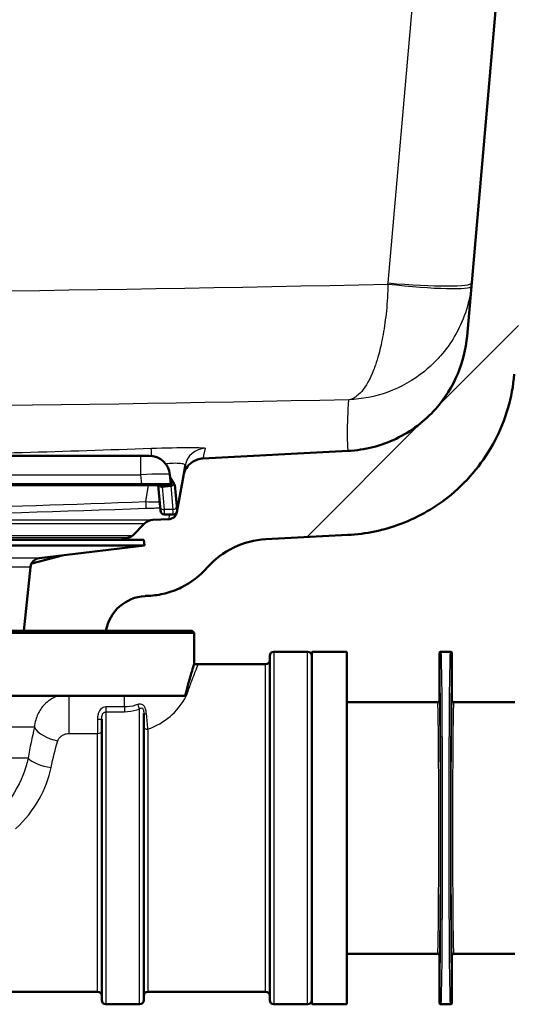
# Paper-space layout 'DF_1' of a CAD drawing. Units: millimetres. Extents: x 0 to 4514, y 0 to 3749.
# Drawn here: x 1377 to 1436, y 1491 to 1608 of the extents above; entities that cross this region are included whole.
import ezdxf

# ---------------------------------------------------------------- set-up
doc = ezdxf.new("R2010")
doc.units = ezdxf.units.MM
doc.header["$LTSCALE"] = 10
for name, color, linetype, lineweight in [('Hatch', 7, 'Continuous', 9), ('Visible Edges(ISO)', 7, 'Continuous', 50), ('Visible Tangent Edges(ISO)', 7, 'Continuous', 25)]:
    doc.layers.add(name, color=color, linetype=linetype, lineweight=lineweight)

psp = doc.layouts.new('DF_1')

# ---------------------------------------------------------------- hatches: boundary and pattern name
at = {"layer": 'Hatch'}
h = psp.add_hatch(dxfattribs=at)
h.set_pattern_fill('ANSI31', color=256, scale=254, angle=180, style=0)
h.set_pattern_definition([(225, (0, 0), (22.45064, -22.45064), [])])
edge = h.paths.add_edge_path()
edge.add_ellipse((1447.01, 1704.48), major_axis=(-0.199, 0.017), ratio=1, start_angle=0, end_angle=90)
edge.add_line((1446.99, 1704.28), (1447.39, 1704.25))
edge.add_line((1447.39, 1704.25), (1447.47, 1705.17))
edge.add_line((1447.47, 1705.17), (1448.38, 1705.17))
edge.add_line((1448.38, 1705.17), (1448.11, 1702.18))
edge.add_line((1448.11, 1702.18), (1447.72, 1697.69))
edge.add_line((1447.72, 1697.69), (1436.16, 1565.55))
edge.add_spline(control_points=[(1436.16, 1565.55), (1435.92, 1562.79), (1435.13, 1560.1), (1432.55, 1555.17), (1430.78, 1552.98), (1426.85, 1549.73), (1424.83, 1548.56), (1420.64, 1546.97), (1418.5, 1546.52), (1416.34, 1546.41)], knot_values=[-3.01373, -3.01373, -3.01373, -3.01373, -2.181194, -2.181194, -1.345232, -1.345232, -0.650543, -0.650543, -0.000001, -0.000001, -0.000001, -0.000001], degree=3, periodic=0)
edge.add_line((1416.34, 1546.41), (1406.58, 1545.9))
edge.add_spline(control_points=[(1406.58, 1545.9), (1405.25, 1545.83), (1403.95, 1545.49), (1401.56, 1544.34), (1400.49, 1543.53), (1399.61, 1542.53)], knot_values=[-0.79801, -0.79801, -0.79801, -0.79801, -0.399005, -0.399005, 0, 0, 0, 0], degree=3, periodic=0)
edge.add_spline(control_points=[(1399.61, 1542.53), (1398.74, 1541.55), (1397.69, 1540.74), (1395.9, 1539.86), (1395.25, 1539.63), (1393.95, 1539.29), (1393.29, 1539.19), (1392.63, 1539.16)], knot_values=[-0.798061, -0.798061, -0.798061, -0.798061, -0.405142, -0.405142, -0.19917, -0.19917, -0.001062, -0.001062, -0.001062, -0.001062], degree=3, periodic=0)
edge.add_line((1392.63, 1539.16), (1392.21, 1539.14))
edge.add_ellipse((1392.47, 1534.14), major_axis=(0.86, 4.93), ratio=1, start_angle=12.8823, end_angle=90)
edge.add_line((1387.54, 1535), (1377.77, 1535))
edge.add_line((1377.77, 1535), (1378.55, 1542.57))
edge.add_ellipse((1379.74, 1542.45), major_axis=(0.12, 1.19), ratio=1, start_angle=69.4973, end_angle=90, ccw=False)
edge.add_ellipse((1378.99, 1542.03), major_axis=(-0.966, -0.259), ratio=1, start_angle=270, end_angle=273.6466, ccw=False)
edge.add_line((1378.73, 1543), (1382.34, 1543.97))
edge.add_line((1382.34, 1543.97), (1392.12, 1545.14))
edge.add_line((1392.12, 1545.14), (1392.04, 1545.83))
edge.add_line((1392.04, 1545.83), (1389.3, 1545.83))
edge.add_line((1389.3, 1545.83), (1390.28, 1546.1))
edge.add_ellipse((1390.02, 1547.06), major_axis=(-0.707, -0.707), ratio=1, start_angle=60, end_angle=90)
edge.add_line((1390.73, 1546.36), (1392.13, 1547.76))
edge.add_ellipse((1393.19, 1546.7), major_axis=(-1.5, -0.08), ratio=1, start_angle=270, end_angle=312, ccw=False)
edge.add_line((1393.11, 1548.2), (1395.06, 1548.3))
edge.add_spline(control_points=[(1395.06, 1548.3), (1395.19, 1548.3), (1395.32, 1548.34), (1395.56, 1548.45), (1395.67, 1548.53), (1395.82, 1548.7), (1395.87, 1548.78), (1395.95, 1548.95), (1395.98, 1549.03), (1395.99, 1549.12)], knot_values=[-0.134735, -0.134735, -0.134735, -0.134735, -0.095073, -0.095073, -0.05544, -0.05544, -0.02694, -0.02694, 0, 0, 0, 0], degree=3, periodic=0)
edge.add_line((1395.99, 1549.12), (1396.76, 1553.46))
edge.add_spline(control_points=[(1396.76, 1553.46), (1396.82, 1553.78), (1396.94, 1554.09), (1397.29, 1554.65), (1397.52, 1554.89), (1397.99, 1555.21), (1398.21, 1555.32), (1398.64, 1555.46), (1398.87, 1555.51), (1399.09, 1555.52)], knot_values=[-0.336838, -0.336838, -0.336838, -0.336838, -0.237683, -0.237683, -0.138601, -0.138601, -0.06735, -0.06735, 0, 0, 0, 0], degree=3, periodic=0)
edge.add_line((1399.09, 1555.52), (1416.38, 1556.42))
edge.add_spline(control_points=[(1416.38, 1556.42), (1418.36, 1556.53), (1420.3, 1557.02), (1423.88, 1558.74), (1425.48, 1559.95), (1427.9, 1562.68), (1428.79, 1564.09), (1430.03, 1567.04), (1430.4, 1568.55), (1430.54, 1570.1)], knot_values=[-2.152716, -2.152716, -2.152716, -2.152716, -1.558099, -1.558099, -0.960982, -0.960982, -0.464781, -0.464781, -0.000052, -0.000052, -0.000052, -0.000052], degree=3, periodic=0)
edge.add_line((1430.54, 1570.1), (1442.35, 1705.17))
edge.add_line((1442.35, 1705.17), (1446.87, 1705.17))
edge.add_line((1446.87, 1705.17), (1446.81, 1704.5))

# ---------------------------------------------------------------- linework, layer by layer
at = {"layer": 'Visible Edges(ISO)'}
for p, q in [((1442.35, 1705.17), (1430.54, 1570.1)), ((1391.67, 1555.85), (1274.41, 1555.85)), ((1391.67, 1555.85), (1392.67, 1555.85)), ((1416.38, 1556.42), (1399.09, 1555.52)), ((1396.76, 1553.46), (1396.97, 1554.68)), ((1395.25, 1552.45), (1395.16, 1553.57)), ((1395.19, 1553.2), (1395.64, 1552.55)), ((1396.76, 1553.46), (1395.99, 1549.12)), ((1391.77, 1552.45), (1368.79, 1552.45)), ((1368.79, 1552.35), (1391.77, 1552.35)), ((1391.77, 1552.35), (1395.16, 1552.35)), ((1393.76, 1552.35), (1393.99, 1549.75)), ((1394.28, 1552.16), (1395.27, 1552.25)), ((1395.16, 1552.35), (1395.25, 1552.45)), ((1395.64, 1552.55), (1395.76, 1552.38)), ((1395.99, 1549.84), (1395.76, 1552.38)), ((1394.02, 1549.31), (1393.99, 1549.75)), ((1395.99, 1549.84), (1396.02, 1549.39)), ((1395.06, 1548.3), (1393.11, 1548.2)), ((1394.52, 1548.85), (1395.53, 1548.85)), ((1392.13, 1547.76), (1390.73, 1546.36)), ((1390.28, 1546.1), (1389.3, 1545.83)), ((1406.58, 1545.9), (1416.34, 1546.41)), ((1392.12, 1545.14), (1277.96, 1545.14)), ((1392.04, 1545.83), (1278.04, 1545.83)), ((1379.6, 1543.64), (1392.12, 1545.14)), ((1392.04, 1545.83), (1392.12, 1545.14)), ((1382.34, 1543.97), (1378.73, 1543)), ((1377.77, 1535), (1378.55, 1542.57)), ((1392.21, 1539.14), (1392.63, 1539.16)), ((1398.04, 1534.75), (1272.04, 1534.75)), ((1272.29, 1535), (1397.79, 1535)), ((1397.79, 1535), (1398.04, 1534.75)), ((1398.04, 1531.04), (1398.04, 1534.75)), ((1407.04, 1491), (1407.04, 1532)), ((1407.54, 1532.5), (1411.54, 1532.5)), ((1412.04, 1490.5), (1412.04, 1532.5)), ((1412.04, 1532.5), (1416.24, 1532.5)), ((1416.24, 1490.5), (1416.24, 1532.5)), ((1427.24, 1532.3), (1427.24, 1526.7)), ((1427.44, 1532.5), (1428.54, 1532.5)), ((1428.74, 1526.7), (1428.74, 1532.3)), ((1406.54, 1531), (1398.54, 1531)), ((1396.98, 1527.25), (1272.04, 1527.25)), ((1416.24, 1526.5), (1427.04, 1526.5)), ((1428.94, 1526.5), (1436.24, 1526.5)), ((1392.04, 1525.16), (1392.04, 1491)), ((1387.04, 1491), (1387.04, 1524.48)), ((1416.24, 1496.5), (1427.04, 1496.5)), ((1427.24, 1496.3), (1427.24, 1490.7)), ((1428.74, 1490.7), (1428.74, 1496.3)), ((1428.94, 1496.5), (1436.24, 1496.5)), ((1386.54, 1492), (1360.04, 1492)), ((1406.54, 1492), (1392.54, 1492)), ((1387.54, 1490.5), (1391.54, 1490.5)), ((1407.54, 1490.5), (1411.54, 1490.5)), ((1412.04, 1490.5), (1416.24, 1490.5)), ((1427.44, 1490.5), (1428.54, 1490.5))]:
    psp.add_line(p, q, dxfattribs=at)
for centre, radius, start, end in [((1392.67, 1553.35), 2.5, 5, 90), ((1394.52, 1549.35), 0.5, 185, 270), ((1395.53, 1549.35), 0.5, 270, 5), ((1393.19, 1546.7), 1.5, 93, 135), ((1390.02, 1547.06), 1, 285, 315), ((1379.74, 1542.45), 1.2, 96.8171, 174.1258), ((1378.99, 1542.03), 1, 105, 108.6466), ((1392.47, 1534.14), 5, 93, 170.1177), ((1407.54, 1532), 0.5, 90, 180), ((1411.54, 1532), 0.5, 0, 90), ((1398.54, 1534), 3, 260.4059, 270), ((1406.54, 1531.5), 0.5, 270, 0), ((1386.54, 1491.5), 0.5, 0, 90), ((1392.54, 1491.5), 0.5, 90, 180), ((1406.54, 1491.5), 0.5, 0, 90), ((1387.54, 1491), 0.5, 180, 270), ((1391.54, 1491), 0.5, 270, 0), ((1407.54, 1491), 0.5, 180, 270), ((1411.54, 1491), 0.5, 270, 0)]:
    psp.add_arc(centre, radius, start, end, dxfattribs=at)
for centre, start_param, end_param in [((1394.22, 1552.86), 5.467559, 6.283185), ((1395.21, 1552.95), 0, 0.91153)]:
    psp.add_ellipse(centre, major_axis=(0.062, -0.704), ratio=0.707107, start_param=start_param, end_param=end_param, dxfattribs=at)
for points, knots in [([(1430.54, 1570.1), (1430.4, 1568.55), (1430.03, 1567.04), (1428.79, 1564.09), (1427.9, 1562.68), (1425.48, 1559.95), (1423.88, 1558.74), (1420.3, 1557.02), (1418.36, 1556.53), (1416.38, 1556.42)], [-2.152716, -2.152716, -2.152716, -2.152716, -1.687987, -1.687987, -1.191787, -1.191787, -0.594669, -0.594669, -0.000052, -0.000052, -0.000052, -0.000052]), ([(1416.34, 1546.41), (1418.5, 1546.52), (1420.64, 1546.97), (1424.83, 1548.56), (1426.85, 1549.73), (1430.78, 1552.98), (1432.55, 1555.17), (1435.13, 1560.1), (1435.92, 1562.79), (1436.16, 1565.55)], [-3.01373, -3.01373, -3.01373, -3.01373, -2.363188, -2.363188, -1.668499, -1.668499, -0.832537, -0.832537, -0.000001, -0.000001, -0.000001, -0.000001]), ([(1399.09, 1555.52), (1398.87, 1555.51), (1398.64, 1555.46), (1398.21, 1555.32), (1397.99, 1555.21), (1397.52, 1554.89), (1397.29, 1554.65), (1396.94, 1554.09), (1396.82, 1553.78), (1396.76, 1553.46)], [-0.3368375, -0.3368375, -0.3368375, -0.3368375, -0.269488, -0.269488, -0.1982367, -0.1982367, -0.0991548, -0.0991548, 0, 0, 0, 0]), ([(1395.25, 1552.45), (1395.25, 1552.45), (1395.25, 1552.45), (1395.25, 1552.45), (1395.11, 1552.45), (1394.69, 1552.45), (1394.48, 1552.45), (1394.24, 1552.45), (1393.99, 1552.45), (1393.71, 1552.45), (1392.91, 1552.45), (1392.35, 1552.45), (1391.79, 1552.45), (1391.78, 1552.45), (1391.77, 1552.45)], [-48.5474807, -48.5474807, -48.5474807, -48.5474807, -48.5444434, -48.5444434, -48.3823055, -48.3823055, -48.2809692, -48.2809692, -48.2809692, -48.179633, -48.179633, -48.017495, -48.017495, -48.0144578, -48.0144578, -48.0144578, -48.0144578]), ([(1395.99, 1549.12), (1395.98, 1549.03), (1395.95, 1548.95), (1395.87, 1548.78), (1395.82, 1548.7), (1395.67, 1548.53), (1395.56, 1548.45), (1395.32, 1548.34), (1395.19, 1548.3), (1395.06, 1548.3)], [-0.134735, -0.134735, -0.134735, -0.134735, -0.1077952, -0.1077952, -0.0792947, -0.0792947, -0.0396619, -0.0396619, 0, 0, 0, 0]), ([(1399.61, 1542.53), (1400.49, 1543.53), (1401.56, 1544.34), (1403.95, 1545.49), (1405.25, 1545.83), (1406.58, 1545.9)], [-0.7980103, -0.7980103, -0.7980103, -0.7980103, -0.3990052, -0.3990052, 0, 0, 0, 0]), ([(1392.63, 1539.16), (1393.29, 1539.19), (1393.95, 1539.29), (1395.25, 1539.63), (1395.9, 1539.86), (1397.69, 1540.74), (1398.74, 1541.55), (1399.61, 1542.53)], [-0.7980611, -0.7980611, -0.7980611, -0.7980611, -0.5999524, -0.5999524, -0.3939804, -0.3939804, -0.0010617, -0.0010617, -0.0010617, -0.0010617]), ([(1427.24, 1532.3), (1427.24, 1532.33), (1427.24, 1532.35), (1427.26, 1532.4), (1427.28, 1532.42), (1427.32, 1532.46), (1427.34, 1532.48), (1427.39, 1532.5), (1427.41, 1532.5), (1427.44, 1532.5)], [0, 0, 0, 0, 0.25, 0.25, 0.5, 0.5, 0.75, 0.75, 1, 1, 1, 1]), ([(1428.54, 1532.5), (1428.57, 1532.5), (1428.59, 1532.5), (1428.64, 1532.48), (1428.66, 1532.46), (1428.7, 1532.42), (1428.71, 1532.4), (1428.73, 1532.35), (1428.74, 1532.33), (1428.74, 1532.3)], [0, 0, 0, 0, 0.25, 0.25, 0.5, 0.5, 0.75, 0.75, 1, 1, 1, 1]), ([(1398.04, 1531.04), (1398.04, 1531.04), (1398, 1530.92), (1397.78, 1530.19), (1397.49, 1529.21), (1397.13, 1527.82)], [-1.141409, -1.141409, -1.141409, -1.141409, -0.764927, -0.764927, 0, 0, 0, 0]), ([(1427.04, 1526.5), (1427.07, 1526.5), (1427.09, 1526.51), (1427.14, 1526.53), (1427.16, 1526.54), (1427.2, 1526.58), (1427.21, 1526.6), (1427.23, 1526.65), (1427.24, 1526.67), (1427.24, 1526.7)], [0, 0, 0, 0, 0.25, 0.25, 0.5, 0.5, 0.75, 0.75, 1, 1, 1, 1]), ([(1428.74, 1526.7), (1428.74, 1526.67), (1428.74, 1526.65), (1428.76, 1526.6), (1428.78, 1526.58), (1428.82, 1526.54), (1428.84, 1526.53), (1428.89, 1526.51), (1428.91, 1526.5), (1428.94, 1526.5)], [0, 0, 0, 0, 0.25, 0.25, 0.5, 0.5, 0.75, 0.75, 1, 1, 1, 1]), ([(1427.04, 1496.5), (1427.07, 1496.5), (1427.09, 1496.5), (1427.14, 1496.48), (1427.16, 1496.46), (1427.2, 1496.42), (1427.21, 1496.4), (1427.23, 1496.35), (1427.24, 1496.33), (1427.24, 1496.3)], [0, 0, 0, 0, 0.25, 0.25, 0.5, 0.5, 0.75, 0.75, 1, 1, 1, 1]), ([(1428.74, 1496.3), (1428.74, 1496.33), (1428.74, 1496.35), (1428.76, 1496.4), (1428.78, 1496.42), (1428.82, 1496.46), (1428.84, 1496.48), (1428.89, 1496.5), (1428.91, 1496.5), (1428.94, 1496.5)], [0, 0, 0, 0, 0.25, 0.25, 0.5, 0.5, 0.75, 0.75, 1, 1, 1, 1]), ([(1427.24, 1490.7), (1427.24, 1490.67), (1427.24, 1490.65), (1427.26, 1490.6), (1427.28, 1490.58), (1427.32, 1490.54), (1427.34, 1490.53), (1427.39, 1490.51), (1427.41, 1490.5), (1427.44, 1490.5)], [0, 0, 0, 0, 0.25, 0.25, 0.5, 0.5, 0.75, 0.75, 1, 1, 1, 1]), ([(1428.54, 1490.5), (1428.57, 1490.5), (1428.59, 1490.51), (1428.64, 1490.53), (1428.66, 1490.54), (1428.7, 1490.58), (1428.71, 1490.6), (1428.73, 1490.65), (1428.74, 1490.67), (1428.74, 1490.7)], [0, 0, 0, 0, 0.25, 0.25, 0.5, 0.5, 0.75, 0.75, 1, 1, 1, 1])]:
    psp.add_open_spline(points, degree=3, knots=knots, dxfattribs=at)
psp.add_open_spline([(1397.13, 1527.82), (1397.08, 1527.64), (1397.03, 1527.45), (1396.98, 1527.25)], degree=3, dxfattribs=at)
at = {"layer": 'Visible Tangent Edges(ISO)'}
for p, q in [((1421.13, 1576.43), (1436.13, 1747.88)), ((1391.67, 1555.85), (1391.67, 1553.57)), ((1274.41, 1553.57), (1391.67, 1553.57)), ((1391.67, 1553.57), (1391.77, 1552.45)), ((1391.77, 1552.35), (1391.77, 1552.45)), ((1392.28, 1550.38), (1392.62, 1552.35)), ((1394.51, 1549.44), (1394.28, 1552.16)), ((1395.27, 1552.25), (1395.52, 1549.44)), ((1395.52, 1549.44), (1394.51, 1549.44)), ((1272.96, 1548.2), (1393.11, 1548.2)), ((1273.95, 1547.76), (1392.13, 1547.76)), ((1340.45, 1546.36), (1390.73, 1546.36)), ((1341.59, 1546.1), (1390.28, 1546.1)), ((1379.6, 1543.64), (1290.48, 1543.64)), ((1378.55, 1542.57), (1291.53, 1542.57)), ((1378.68, 1543), (1378.73, 1543)), ((1407.54, 1532.5), (1407.54, 1490.5)), ((1411.54, 1490.5), (1411.54, 1532.5)), ((1406.54, 1492), (1406.54, 1531)), ((1383.15, 1522.77), (1383.15, 1527.25)), ((1389.74, 1525.92), (1389.74, 1527.25)), ((1387.54, 1525.92), (1387.54, 1525.35)), ((1389.74, 1525.92), (1387.54, 1525.92)), ((1387.54, 1525.35), (1387.54, 1490.5)), ((1387.54, 1525.35), (1389.74, 1525.35)), ((1389.74, 1525.92), (1389.74, 1525.35)), ((1391.54, 1490.5), (1391.54, 1525.69)), ((1386.54, 1524.48), (1386.54, 1522.77)), ((1379.04, 1523.5), (1347.04, 1523.5)), ((1383.15, 1522.77), (1386.54, 1522.77)), ((1386.54, 1492), (1386.54, 1522.77)), ((1392.54, 1523.27), (1392.54, 1492)), ((1378.28, 1519.81), (1347.04, 1519.81))]:
    psp.add_line(p, q, dxfattribs=at)
for centre, major_axis, ratio, start_param, end_param in [((1421.13, 1577.3), (9.96, -0.87), 0.086827, 4.719985, 6.283185), ((1416.12, 1577.74), (9.15, -11.92), 0.999991, 0.803625, 0.828933), ((1421.11, 1577.17), (9.94, -1.12), 0.086609, 4.722171, 6.281964), ((1393.03, 1554.24), (-0.09, 2.5), 0.006234, 5.399091, 6.244343), ((1399.44, 1554.24), (-2.46, 0.43), 0.999355, 4.925654, 6.283185), ((1391.66, 1553.35), (3.49, 0.22), 0.06198, 0.001555, 1.564755), ((1392.28, 1550.55), (0.036, -0.999), 0.006412, 4.886805, 6.245279), ((1394.48, 1549.79), (-0.498, -0.044), 0.707107, 0, 1.570796), ((1394.39, 1550.85), (0.13, -2), 0.021614, 6.281766, 7.070963), ((1395.49, 1549.79), (0.498, 0.044), 0.707107, 4.712389, 6.283185), ((1395.4, 1550.85), (-0.13, 2), 0.021614, 3.140174, 3.92937), ((1395.23, 1550.55), (0.985, -0.174), 0.999318, 5.735694, 6.283185), ((1427.24, 1511.5), (0, -20.8), 0.008727, 6.283101, 9.424862), ((1427.44, 1511.5), (0, 21), 0.008644, 3.141593, 6.283185), ((1428.54, 1511.5), (0, -21), 0.008644, 3.141593, 6.283185), ((1428.74, 1511.5), (0, 20.8), 0.008727, 6.283101, 9.424862), ((1397.32, 1530.3), (-2.87, 0.87), 0.824298, 1.747474, 1.814649), ((1391.54, 1526.03), (-0.177, 0.468), 0.308724, 1.054102, 2.254794), ((1427.04, 1511.5), (0, -15), 0.008843, 0, 3.141593), ((1427.24, 1511.5), (0, 15.2), 0.008727, 3.141707, 6.28307), ((1428.74, 1511.5), (0, -15.2), 0.008727, 3.141707, 6.28307), ((1428.94, 1511.5), (0, 15), 0.008843, 0, 3.141593), ((1392.54, 1525.16), (-0.5, 0), 0.144298, 0, 1.225795), ((1386.54, 1524.48), (0.5, 0), 0.006618, 4.712389, 6.283185), ((1381.81, 1523.5), (2.91, -0.75), 0.521202, 3.59899, 4.845311), ((1386.54, 1523.06), (0.5, 0), 0.577778, 4.712389, 6.283185), ((1392.54, 1523.57), (-0.5, 0), 0.603661, 0, 1.570796), ((1381.01, 1519.81), (-2.95, 0.53), 0.364204, 0.460708, 1.636537)]:
    psp.add_ellipse(centre, major_axis=major_axis, ratio=ratio, start_param=start_param, end_param=end_param, dxfattribs=at)
for points, knots in [([(974.04, 1586.85), (1010.82, 1585.13), (1047.61, 1583.45), (1084.4, 1581.89), (1084.85, 1581.87), (1085.3, 1581.85), (1085.75, 1581.83), (1122.99, 1580.25), (1160.23, 1578.79), (1197.48, 1577.61), (1197.49, 1577.61), (1197.49, 1577.61), (1197.5, 1577.61), (1234.75, 1576.43), (1272.03, 1575.57), (1309.3, 1575.31), (1309.75, 1575.31), (1310.19, 1575.31), (1310.64, 1575.3), (1347.47, 1575.06), (1384.29, 1575.45), (1421.11, 1576.3)], [0, 0, 0, 0, 0.24698, 0.24698, 0.24698, 0.25, 0.25, 0.25, 0.499975, 0.499975, 0.499975, 0.5, 0.5, 0.5, 0.75, 0.75, 0.75, 0.752997, 0.752997, 0.752997, 1, 1, 1, 1]), ([(1421.11, 1576.3), (1421.09, 1575.21), (1421.03, 1574.16), (1420.93, 1573.12), (1420.83, 1572.15), (1420.7, 1571.19), (1420.54, 1570.3), (1420.39, 1569.46), (1420.22, 1568.67), (1420.02, 1567.94), (1419.9, 1567.48), (1419.76, 1567.05), (1419.62, 1566.64), (1419.55, 1566.44), (1419.48, 1566.24), (1419.4, 1566.05), (1418.98, 1564.97), (1418.5, 1564.11), (1417.99, 1563.51), (1417.5, 1562.94), (1416.98, 1562.6), (1416.45, 1562.52)], [0, 0, 0, 0, 0.146441, 0.146441, 0.146441, 0.285438, 0.285438, 0.285438, 0.417176, 0.417176, 0.417176, 0.5, 0.5, 0.5, 0.541948, 0.541948, 0.541948, 0.774834, 0.774834, 0.774834, 1, 1, 1, 1]), ([(1431.05, 1576.05), (1430.93, 1574.96), (1430.69, 1573.91), (1430.34, 1572.89), (1430.01, 1571.91), (1429.58, 1570.97), (1429.06, 1570.09), (1428.58, 1569.26), (1428.01, 1568.47), (1427.38, 1567.75), (1426.99, 1567.3), (1426.57, 1566.88), (1426.13, 1566.48), (1425.91, 1566.28), (1425.68, 1566.08), (1425.45, 1565.89), (1424.14, 1564.84), (1422.65, 1564), (1421.1, 1563.43), (1419.6, 1562.88), (1418.03, 1562.58), (1416.45, 1562.52)], [0, 0, 0, 0, 0.146429, 0.146429, 0.146429, 0.285423, 0.285423, 0.285423, 0.417164, 0.417164, 0.417164, 0.5, 0.5, 0.5, 0.541939, 0.541939, 0.541939, 0.774832, 0.774832, 0.774832, 1, 1, 1, 1]), ([(1416.45, 1562.52), (1379.93, 1561.72), (1343.41, 1561.38), (1270.36, 1561.93), (1233.83, 1562.78), (1160.81, 1565.08), (1124.31, 1566.51), (1051.32, 1569.59), (1014.83, 1571.24), (978.34, 1572.95)], [0, 0, 0, 0, 0.25, 0.25, 0.5, 0.5, 0.75, 0.75, 1, 1, 1, 1]), ([(1416.38, 1556.42), (1416.38, 1556.42), (1416.38, 1556.42), (1416.38, 1556.42), (1416.3, 1557.34), (1416.31, 1559.68), (1416.37, 1561.08), (1416.45, 1562.52)], [0.4999869, 0.4999869, 0.4999869, 0.4999869, 0.5, 0.5, 0.75, 0.75, 1, 1, 1, 1]), ([(1392.95, 1556.74), (1394.64, 1556.8), (1396.31, 1556.83), (1397.49, 1556.83), (1398.68, 1556.83), (1399.35, 1556.8), (1399.34, 1556.74)], [0, 0, 0, 0, 0.5, 0.5, 0.5, 1, 1, 1, 1]), ([(1399.34, 1556.74), (1399.2, 1556.03), (1399.09, 1555.52), (1399.09, 1555.52), (1399.09, 1555.52), (1399.09, 1555.52)], [0, 0, 0, 0, 0.5, 0.5, 0.500066, 0.500066, 0.500066, 0.500066]), ([(1396.97, 1554.68), (1396.98, 1554.73), (1396.95, 1554.77), (1396.89, 1554.81), (1396.8, 1554.86), (1396.64, 1554.9), (1396.41, 1554.92), (1396.19, 1554.94), (1395.89, 1554.95), (1395.55, 1554.94), (1395.28, 1554.93), (1394.97, 1554.91), (1394.64, 1554.88)], [0, 0, 0, 0, 0.1523107, 0.1523107, 0.1523107, 0.3601167, 0.3601167, 0.3601167, 0.5682163, 0.5682163, 0.5682163, 0.7359651, 0.7359651, 0.7359651, 0.7359651]), ([(1392.31, 1549.55), (1372.56, 1548.83), (1352.8, 1548.3), (1313.28, 1548.3), (1293.52, 1548.83), (1273.77, 1549.55)], [0, 0, 0, 0, 0.5, 0.5, 1, 1, 1, 1]), ([(1392.28, 1550.38), (1392.72, 1550.37), (1393.16, 1550.36), (1393.58, 1550.36), (1393.7, 1550.36), (1393.82, 1550.36), (1393.93, 1550.36)], [0, 0, 0, 0, 0.2146031, 0.2146031, 0.2146031, 0.2763832, 0.2763832, 0.2763832, 0.2763832]), ([(1394, 1549.59), (1393.78, 1549.59), (1393.54, 1549.59), (1393.3, 1549.58), (1392.98, 1549.57), (1392.64, 1549.56), (1392.31, 1549.55)], [0.6158372, 0.6158372, 0.6158372, 0.6158372, 0.7847793, 0.7847793, 0.7847793, 1, 1, 1, 1]), ([(1395.94, 1550.36), (1396.01, 1550.36), (1396.06, 1550.36), (1396.11, 1550.36), (1396.18, 1550.37), (1396.21, 1550.37), (1396.22, 1550.38)], [0.7607518, 0.7607518, 0.7607518, 0.7607518, 0.8499958, 0.8499958, 0.8499958, 1, 1, 1, 1]), ([(1397.32, 1527.79), (1397.5, 1528.31), (1397.67, 1528.77), (1398.06, 1529.81), (1398.25, 1530.29), (1398.48, 1530.86), (1398.54, 1531), (1398.54, 1531)], [0, 0, 0, 0, 0.327382, 0.327382, 0.851194, 0.851194, 1.307289, 1.307289, 1.307289, 1.307289]), ([(1381.79, 1527.25), (1381.45, 1527.12), (1381.13, 1526.95), (1380.42, 1526.45), (1380.06, 1526.08), (1379.52, 1525.27), (1379.32, 1524.85), (1379.11, 1524.1), (1379.05, 1523.8), (1379.04, 1523.5)], [0.0397728, 0.0397728, 0.0397728, 0.0397728, 0.0722841, 0.0722841, 0.120244, 0.120244, 0.164376, 0.164376, 0.1919585, 0.1919585, 0.1919585, 0.1919585]), ([(1392.54, 1523.27), (1392.77, 1523.36), (1393, 1523.45), (1394.23, 1524.02), (1395.06, 1524.63), (1396.55, 1526.13), (1397.06, 1527.03), (1397.32, 1527.79)], [-0.9320763, -0.9320763, -0.9320763, -0.9320763, -0.8536923, -0.8536923, -0.4904221, -0.4904221, 0, 0, 0, 0]), ([(1391.33, 1526.21), (1391.24, 1526.18), (1391.15, 1526.15), (1390.63, 1525.99), (1390.17, 1525.92), (1389.74, 1525.92)], [0.690486, 0.690486, 0.690486, 0.690486, 0.7237985, 0.7237985, 0.8773315, 0.8773315, 0.8773315, 0.8773315]), ([(1392.37, 1525.09), (1392.35, 1525.33), (1392.3, 1525.59), (1392.11, 1526.02), (1391.96, 1526.17), (1391.71, 1526.26), (1391.61, 1526.27), (1391.45, 1526.25), (1391.39, 1526.23), (1391.33, 1526.21)], [0, 0, 0, 0, 0.0645975, 0.0645975, 0.1228261, 0.1228261, 0.1592191, 0.1592191, 0.1819647, 0.1819647, 0.1819647, 0.1819647]), ([(1387.54, 1525.92), (1387.33, 1525.92), (1387.12, 1525.84), (1386.8, 1525.56), (1386.69, 1525.37), (1386.59, 1525.03), (1386.56, 1524.89), (1386.54, 1524.66), (1386.54, 1524.57), (1386.54, 1524.48)], [-0.1782556, -0.1782556, -0.1782556, -0.1782556, -0.1149749, -0.1149749, -0.0579331, -0.0579331, -0.022282, -0.022282, 0, 0, 0, 0]), ([(1387.04, 1524.48), (1387.04, 1524.54), (1387.04, 1524.6), (1387.05, 1524.75), (1387.06, 1524.84), (1387.12, 1525.05), (1387.17, 1525.15), (1387.33, 1525.31), (1387.43, 1525.35), (1387.54, 1525.35)], [0, 0, 0, 0, 0.022282, 0.022282, 0.0579331, 0.0579331, 0.1149749, 0.1149749, 0.1782556, 0.1782556, 0.1782556, 0.1782556]), ([(1389.74, 1525.35), (1390.25, 1525.35), (1390.76, 1525.44), (1391.34, 1525.62), (1391.44, 1525.65), (1391.54, 1525.69)], [-0.8773315, -0.8773315, -0.8773315, -0.8773315, -0.7237985, -0.7237985, -0.690486, -0.690486, -0.690486, -0.690486]), ([(1391.54, 1525.69), (1391.57, 1525.72), (1391.61, 1525.74), (1391.69, 1525.79), (1391.75, 1525.81), (1391.88, 1525.81), (1391.95, 1525.75), (1392.03, 1525.51), (1392.04, 1525.33), (1392.04, 1525.16)], [-0.1819647, -0.1819647, -0.1819647, -0.1819647, -0.1592191, -0.1592191, -0.1228261, -0.1228261, -0.0645975, -0.0645975, 0, 0, 0, 0]), ([(1392.54, 1523.27), (1392.51, 1523.55), (1392.49, 1523.86), (1392.43, 1524.47), (1392.4, 1524.77), (1392.37, 1525.08), (1392.37, 1525.09), (1392.37, 1525.09)], [0, 0, 0, 0, 0.090114, 0.090114, 0.1713436, 0.1713436, 0.1720229, 0.1720229, 0.1720229, 0.1720229]), ([(1381.81, 1521.9), (1381.83, 1521.97), (1381.86, 1522.03), (1381.96, 1522.19), (1382.03, 1522.28), (1382.23, 1522.46), (1382.34, 1522.54), (1382.58, 1522.66), (1382.69, 1522.7), (1382.92, 1522.75), (1383.04, 1522.77), (1383.15, 1522.77)], [-0.1919585, -0.1919585, -0.1919585, -0.1919585, -0.164376, -0.164376, -0.120244, -0.120244, -0.0722841, -0.0722841, -0.0346721, -0.0346721, 0, 0, 0, 0])]:
    psp.add_open_spline(points, degree=3, knots=knots, dxfattribs=at)
for points in [[(1421.11, 1576.3), (1421.12, 1576.34), (1421.12, 1576.38), (1421.13, 1576.43)], [(1362.28, 1555.85), (1372.5, 1556.07), (1382.73, 1556.38), (1392.95, 1556.74)], [(1366.19, 1549.56), (1374.88, 1549.78), (1383.58, 1550.06), (1392.28, 1550.38)], [(1395.06, 1548.3), (1395.06, 1548.3), (1395.1, 1548.51), (1395.15, 1548.85)], [(1379.04, 1523.5), (1378.75, 1522.33), (1378.49, 1521.09), (1378.28, 1519.81)], [(1381.01, 1518.7), (1381.24, 1519.81), (1381.52, 1520.89), (1381.81, 1521.9)], [(1378.28, 1519.81), (1377.68, 1517.11), (1376.1, 1514.26), (1373.68, 1512.4)], [(1379.59, 1514.93), (1380.27, 1516.16), (1380.75, 1517.45), (1381.01, 1518.7)], [(1376.78, 1511.42), (1377.93, 1512.45), (1378.87, 1513.66), (1379.59, 1514.93)]]:
    psp.add_open_spline(points, degree=3, dxfattribs=at)

doc.saveas('drawing.dxf')
